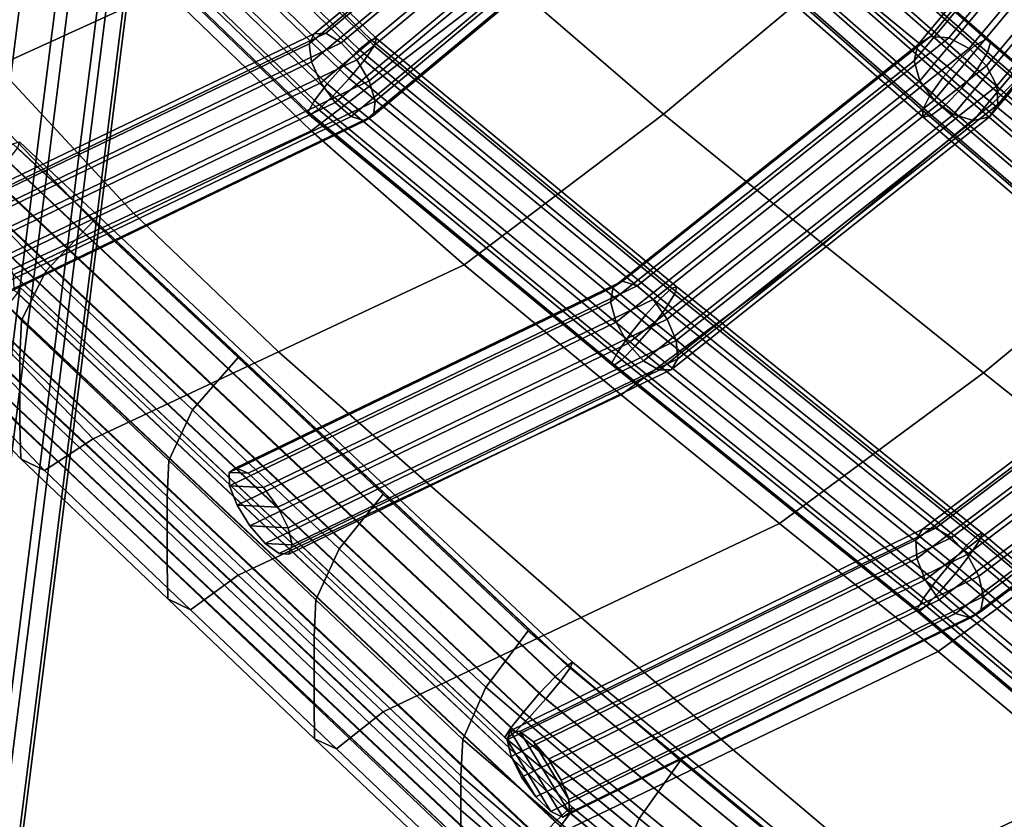
# Model space of a CAD drawing. Units: inches. Extents: x -17.3 to 20.6, y -21.5 to 21.9.
# Drawn here: x -12.4 to -10, y -7.3 to -5.3 of the extents above; entities that cross this region are included whole.
import ezdxf

# ---------------------------------------------------------------- set-up
doc = ezdxf.new("R2010")
doc.units = ezdxf.units.IN
doc.header["$MEASUREMENT"] = 0
doc.layers.add('Knoll Studio Chair Cushion', color=2, linetype='Continuous')
doc.layers.add('Knoll Studio Chair Frame', color=2, linetype='Continuous')

msp = doc.modelspace()

# ---------------------------------------------------------------- linework, layer by layer
at = {"layer": 'Knoll Studio Chair Cushion'}
for points in [[(-11.241, -5.2382, 15.319), (-11.6045, -4.8935, 15.4193), (-12.0775, -5.2611, 15.6069), (-11.7206, -5.6056, 15.5408)], [(-10.4488, -5.2202, 14.8989), (-10.8275, -4.8903, 15.0353), (-11.241, -5.2382, 15.319), (-10.8619, -5.5655, 15.2218)], [(-12.0775, -5.2611, 15.6069), (-12.4136, -4.8979, 15.6746), (-12.7991, -5.0737, 15.7843), (-12.4871, -5.4484, 15.712)], [(-9.7462, -5.2288, 14.3041), (-10.1249, -4.905, 14.4789), (-10.4488, -5.2202, 14.8989), (-10.0605, -5.539, 14.7669)], [(-10.0605, -5.539, 14.7669), (-10.4488, -5.2202, 14.8989), (-10.8619, -5.5655, 15.2218), (-10.473, -5.8819, 15.1273)], [(-9.3647, -5.5496, 14.1386), (-9.7462, -5.2288, 14.3041), (-10.0605, -5.539, 14.7669), (-9.67, -5.8551, 14.6418)], [(-10.8619, -5.5655, 15.2218), (-11.241, -5.2382, 15.319), (-11.7206, -5.6056, 15.5408), (-11.3478, -5.9326, 15.4768)], [(-12.0775, -5.2611, 15.6069), (-12.4871, -5.4484, 15.712), (-12.154, -5.8064, 15.6437), (-11.7206, -5.6056, 15.5408)], [(-12.4871, -5.4484, 15.712), (-12.8968, -5.6357, 15.8171), (-12.5873, -6.0071, 15.7466), (-12.154, -5.8064, 15.6437)], [(-12.5873, -5.4768, 14.7163), (-12.252, -5.8255, 14.655), (-12.3676, -5.9476, 14.6758), (-12.7073, -5.5932, 14.7358)], [(-9.67, -5.8551, 14.6418), (-10.0605, -5.539, 14.7669), (-10.473, -5.8819, 15.1273), (-10.082, -6.1956, 15.0374)], [(-10.473, -5.8819, 15.1273), (-10.8619, -5.5655, 15.2218), (-11.3478, -5.9326, 15.4768), (-10.965, -6.2487, 15.4141)], [(-12.7073, -5.5932, 14.7358), (-12.3676, -5.9476, 14.6758), (-12.4267, -6.0678, 14.7913), (-12.7678, -5.7108, 14.8526)], [(-11.7206, -5.6056, 15.5408), (-12.154, -5.8064, 15.6437), (-11.7999, -6.1442, 15.5811), (-11.3478, -5.9326, 15.4768)], [(-12.7678, -5.7108, 14.8526), (-12.4267, -6.0678, 14.7913), (-12.4307, -6.1556, 14.9504), (-12.7714, -5.7982, 15.0118)], [(-12.7714, -5.7982, 15.0118), (-12.4307, -6.1556, 14.9504), (-12.4307, -6.239, 15.1123), (-12.7714, -5.8816, 15.1737)], [(-12.154, -5.8064, 15.6437), (-12.5873, -6.0071, 15.7466), (-12.252, -6.3558, 15.6854), (-11.7999, -6.1442, 15.5811)], [(-12.252, -5.8255, 14.655), (-11.8985, -6.1582, 14.6002), (-12.0099, -6.2858, 14.6221), (-12.3676, -5.9476, 14.6758)], [(-9.2787, -6.1698, 14.523), (-9.67, -5.8551, 14.6418), (-10.082, -6.1956, 15.0374), (-9.6901, -6.508, 14.9511)], [(-12.7714, -5.8816, 15.1737), (-12.4307, -6.239, 15.1123), (-12.4307, -6.3223, 15.2742), (-12.7714, -5.9649, 15.3356)], [(-10.082, -6.1956, 15.0374), (-10.473, -5.8819, 15.1273), (-10.965, -6.2487, 15.4141), (-10.5796, -6.5621, 15.3541)], [(-12.3676, -5.9476, 14.6758), (-12.0099, -6.2858, 14.6221), (-12.0677, -6.4085, 14.7365), (-12.4267, -6.0678, 14.7913)], [(-11.3478, -5.9326, 15.4768), (-11.7999, -6.1442, 15.5811), (-11.4318, -6.4686, 15.5223), (-10.965, -6.2487, 15.4141)], [(-12.7714, -5.9649, 15.3356), (-12.4307, -6.3223, 15.2742), (-12.4284, -6.405, 15.4363), (-12.7687, -6.0474, 15.4977)], [(-12.709, -6.0776, 15.6589), (-12.3709, -6.4332, 15.5985), (-12.252, -6.3558, 15.6854), (-12.5873, -6.0071, 15.7466)], [(-12.7687, -6.0474, 15.4977), (-12.4284, -6.405, 15.4363), (-12.3709, -6.4332, 15.5985), (-12.709, -6.0776, 15.6589)], [(-12.4267, -6.0678, 14.7913), (-12.0677, -6.4085, 14.7365), (-12.072, -6.4967, 14.8953), (-12.4307, -6.1556, 14.9504)], [(-12.4307, -6.1556, 14.9504), (-12.072, -6.4967, 14.8953), (-12.072, -6.5801, 15.0573), (-12.4307, -6.239, 15.1123)], [(-12.252, -6.3558, 15.6854), (-11.8985, -6.6886, 15.6305), (-11.4318, -6.4686, 15.5223), (-11.7999, -6.1442, 15.5811)], [(-11.8985, -6.1582, 14.6002), (-11.545, -6.491, 14.5453), (-11.6524, -6.6237, 14.5683), (-12.0099, -6.2858, 14.6221)], [(-9.6901, -6.508, 14.9511), (-10.082, -6.1956, 15.0374), (-10.5796, -6.5621, 15.3541), (-10.193, -6.8742, 15.2952)], [(-12.4307, -6.239, 15.1123), (-12.072, -6.5801, 15.0573), (-12.072, -6.6635, 15.2192), (-12.4307, -6.3223, 15.2742)], [(-10.965, -6.2487, 15.4141), (-11.4318, -6.4686, 15.5223), (-11.0623, -6.7917, 15.4648), (-10.5796, -6.5621, 15.3541)], [(-12.0099, -6.2858, 14.6221), (-11.6524, -6.6237, 14.5683), (-11.709, -6.7487, 14.6816), (-12.0677, -6.4085, 14.7365)], [(-12.4307, -6.3223, 15.2742), (-12.072, -6.6635, 15.2192), (-12.0701, -6.7463, 15.3813), (-12.4284, -6.405, 15.4363)], [(-12.3709, -6.4332, 15.5985), (-12.0148, -6.7726, 15.5445), (-11.8985, -6.6886, 15.6305), (-12.252, -6.3558, 15.6854)], [(-12.4284, -6.405, 15.4363), (-12.0701, -6.7463, 15.3813), (-12.0148, -6.7726, 15.5445), (-12.3709, -6.4332, 15.5985)], [(-12.0677, -6.4085, 14.7365), (-11.709, -6.7487, 14.6816), (-11.7137, -6.8373, 14.8402), (-12.072, -6.4967, 14.8953)], [(-11.4318, -6.4686, 15.5223), (-11.8985, -6.6886, 15.6305), (-11.545, -7.0213, 15.5756), (-11.0623, -6.7917, 15.4648)], [(-12.072, -6.4967, 14.8953), (-11.7137, -6.8373, 14.8402), (-11.7137, -6.9207, 15.0022), (-12.072, -6.5801, 15.0573)], [(-11.545, -6.491, 14.5453), (-11.1915, -6.8238, 14.4904), (-11.2953, -6.9612, 14.5145), (-11.6524, -6.6237, 14.5683)], [(-9.3031, -6.8275, 14.8797), (-9.6901, -6.508, 14.9511), (-10.193, -6.8742, 15.2952), (-9.8106, -7.1934, 15.2485)], [(-10.193, -6.8742, 15.2952), (-10.5796, -6.5621, 15.3541), (-11.0623, -6.7917, 15.4648), (-10.6922, -7.1141, 15.408)], [(-12.072, -6.5801, 15.0573), (-11.7137, -6.9207, 15.0022), (-11.7137, -7.0041, 15.1643), (-12.072, -6.6635, 15.2192)], [(-11.6524, -6.6237, 14.5683), (-11.2953, -6.9612, 14.5145), (-11.3508, -7.0883, 14.6268), (-11.709, -6.7487, 14.6816)], [(-12.072, -6.6635, 15.2192), (-11.7137, -7.0041, 15.1643), (-11.7122, -7.087, 15.3264), (-12.0701, -6.7463, 15.3813)], [(-12.0148, -6.7726, 15.5445), (-11.6588, -7.1115, 15.4905), (-11.545, -7.0213, 15.5756), (-11.8985, -6.6886, 15.6305)], [(-12.0701, -6.7463, 15.3813), (-11.7122, -7.087, 15.3264), (-11.6588, -7.1115, 15.4905), (-12.0148, -6.7726, 15.5445)], [(-11.709, -6.7487, 14.6816), (-11.3508, -7.0883, 14.6268), (-11.3557, -7.1773, 14.7852), (-11.7137, -6.8373, 14.8402)], [(-10.6922, -7.1141, 15.408), (-11.0623, -6.7917, 15.4648), (-11.545, -7.0213, 15.5756), (-11.1915, -7.3541, 15.5207)], [(-11.7137, -6.8373, 14.8402), (-11.3557, -7.1773, 14.7852), (-11.3557, -7.2607, 14.9472), (-11.7137, -6.9207, 15.0022)], [(-11.1915, -6.8238, 14.4904), (-10.8207, -7.1396, 14.4569), (-10.9213, -7.2812, 14.4819), (-11.2953, -6.9612, 14.5145)], [(-9.8106, -7.1934, 15.2485), (-10.193, -6.8742, 15.2952), (-10.6922, -7.1141, 15.408), (-10.3156, -7.4317, 15.3679)], [(-11.7137, -6.9207, 15.0022), (-11.3557, -7.2607, 14.9472), (-11.3557, -7.3441, 15.1093), (-11.7137, -7.0041, 15.1643)], [(-11.2953, -6.9612, 14.5145), (-10.9213, -7.2812, 14.4819), (-10.9758, -7.4103, 14.5933), (-11.3508, -7.0883, 14.6268)], [(-11.7137, -7.0041, 15.1643), (-11.3557, -7.3441, 15.1093), (-11.3546, -7.4271, 15.2714), (-11.7122, -7.087, 15.3264)], [(-11.6588, -7.1115, 15.4905), (-11.303, -7.45, 15.4364), (-11.1915, -7.3541, 15.5207), (-11.545, -7.0213, 15.5756)], [(-11.7122, -7.087, 15.3264), (-11.3546, -7.4271, 15.2714), (-11.303, -7.45, 15.4364), (-11.6588, -7.1115, 15.4905)], [(-11.3508, -7.0883, 14.6268), (-10.9758, -7.4103, 14.5933), (-10.9809, -7.4995, 14.7516), (-11.3557, -7.1773, 14.7852)], [(-10.3156, -7.4317, 15.3679), (-10.6922, -7.1141, 15.408), (-11.1915, -7.3541, 15.5207), (-10.8207, -7.6699, 15.4872)], [(-10.8207, -7.1396, 14.4569), (-10.4442, -7.4498, 14.4304), (-10.542, -7.5951, 14.4562), (-10.9213, -7.2812, 14.4819)], [(-11.3557, -7.1773, 14.7852), (-10.9809, -7.4995, 14.7516), (-10.9809, -7.5829, 14.9136), (-11.3557, -7.2607, 14.9472)], [(-9.4295, -7.5148, 15.2055), (-9.8106, -7.1934, 15.2485), (-10.3156, -7.4317, 15.3679), (-9.9368, -7.7475, 15.3331)], [(-11.3557, -7.2607, 14.9472), (-10.9809, -7.5829, 14.9136), (-10.9809, -7.6664, 15.0757), (-11.3557, -7.3441, 15.1093)], [(-10.9213, -7.2812, 14.4819), (-10.542, -7.5951, 14.4562), (-10.5956, -7.7258, 14.5668), (-10.9758, -7.4103, 14.5933)]]:
    msp.add_3dface(points, dxfattribs=at)
at = {"layer": 'Knoll Studio Chair Frame'}
for points in [[(-10.6565, 10.703, 0.375), (-10.6198, 10.7067, 0.2612), (-13.2978, -10.6, 0.2612), (-13.3323, -10.5861, 0.375)], [(-10.6373, 10.6879, 0.4927), (-10.6565, 10.703, 0.375), (-13.3323, -10.5861, 0.375), (-13.3099, -10.5754, 0.4927)], [(-10.6198, 10.7067, 0.2612), (-10.5356, 10.6981, 0.1775), (-13.2143, -10.6139, 0.1775), (-13.2978, -10.6, 0.2612)], [(-10.5666, 10.6649, 0.5875), (-10.6373, 10.6879, 0.4927), (-13.3099, -10.5754, 0.4927), (-13.2357, -10.5703, 0.5875)], [(-10.5356, 10.6981, 0.1775), (-10.4232, 10.6794, 0.143), (-13.1009, -10.6247, 0.143), (-13.2143, -10.6139, 0.1775)], [(-10.4232, 10.6794, 0.143), (-10.3084, 10.6546, 0.1657), (-12.9836, -10.6297, 0.1657), (-13.1009, -10.6247, 0.143)], [(-10.5666, 10.6649, 0.5875), (-13.2357, -10.5703, 0.5875), (-13.1267, -10.5721, 0.6376), (-10.4606, 10.6392, 0.6376)], [(-10.3084, 10.6546, 0.1657), (-10.2174, 10.6295, 0.2403), (-12.8893, -10.628, 0.2403), (-12.9836, -10.6297, 0.1657)], [(-10.4606, 10.6392, 0.6376), (-13.1267, -10.5721, 0.6376), (-13.0079, -10.5802, 0.6315), (-10.3436, 10.6168, 0.6315)], [(-10.3436, 10.6168, 0.6315), (-13.0079, -10.5802, 0.6315), (-12.9065, -10.5929, 0.5706), (-10.2424, 10.6027, 0.5706)], [(-12.8893, -10.628, 0.2403), (-10.2174, 10.6295, 0.2403), (-10.1712, 10.6099, 0.3497), (-12.8395, -10.6199, 0.3497)], [(-12.8395, -10.6199, 0.3497), (-10.1712, 10.6099, 0.3497), (-10.1802, 10.6003, 0.4689), (-12.8457, -10.6072, 0.4689)], [(-10.2424, 10.6027, 0.5706), (-12.9065, -10.5929, 0.5706), (-12.8457, -10.6072, 0.4689), (-10.1802, 10.6003, 0.4689)], [(-10.3721, -2.4899, 12.6635), (-10.2585, -2.4546, 12.6485), (-8.2186, -9.7523, 7.1691), (-8.3304, -9.7938, 7.1789)], [(-10.2585, -2.4546, 12.6485), (-10.1428, -2.4531, 12.6795), (-8.1041, -9.7469, 7.2033), (-8.2186, -9.7523, 7.1691)], [(-10.1428, -2.4531, 12.6795), (-10.0516, -2.4857, 12.7495), (-8.013, -9.779, 7.2738), (-8.1041, -9.7469, 7.2033)], [(-10.4576, -2.5509, 12.7213), (-10.3721, -2.4899, 12.6635), (-8.3304, -9.7938, 7.1789), (-8.4137, -9.8621, 7.2306)], [(-8.013, -9.779, 7.2738), (-10.0516, -2.4857, 12.7495), (-10.0058, -2.545, 12.8425), (-7.9663, -9.8411, 7.3644)], [(-10.4955, -2.6237, 12.8085), (-10.4576, -2.5509, 12.7213), (-8.4137, -9.8621, 7.2306), (-8.4497, -9.9413, 7.3123)], [(-10.477, -2.6914, 12.9051), (-10.4955, -2.6237, 12.8085), (-8.4497, -9.9413, 7.3123), (-8.4299, -10.0135, 7.4052)], [(-7.9746, -9.9191, 7.4543), (-10.0157, -2.6174, 12.9371), (-10.0793, -2.6862, 13.0118), (-8.0361, -9.9951, 7.523)], [(-10.1819, -2.7358, 13.0493), (-8.1366, -10.0516, 7.5546), (-8.0361, -9.9951, 7.523), (-10.0793, -2.6862, 13.0118)], [(-10.4064, -2.7388, 12.989), (-10.477, -2.6914, 12.9051), (-8.4299, -10.0135, 7.4052), (-8.3589, -10.062, 7.4881)], [(-10.4064, -2.7388, 12.989), (-8.3589, -10.062, 7.4881), (-8.2531, -10.0758, 7.5421), (-10.2999, -2.7548, 13.0411)], [(-10.2999, -2.7548, 13.0411), (-8.2531, -10.0758, 7.5421), (-8.1366, -10.0516, 7.5546), (-10.1819, -2.7358, 13.0493)], [(-11.6034, -5.4078, 14.996), (-11.6422, -5.4465, 14.9718), (-12.3269, -4.7856, 15.0986), (-12.2842, -4.7507, 15.122)], [(-11.5742, -5.3842, 15.0426), (-11.6034, -5.4078, 14.996), (-12.2842, -4.7507, 15.122), (-12.2521, -4.7299, 15.1681)], [(-11.5675, -5.3991, 15.1576), (-12.2452, -4.745, 15.2831), (-12.272, -4.7774, 15.3257), (-11.5915, -5.4342, 15.1997)], [(-11.5612, -5.3811, 15.1009), (-11.5742, -5.3842, 15.0426), (-12.2521, -4.7299, 15.1681), (-12.2381, -4.7278, 15.2262)], [(-11.5612, -5.3811, 15.1009), (-12.2381, -4.7278, 15.2262), (-12.2452, -4.745, 15.2831), (-11.5675, -5.3991, 15.1576)], [(-10.9621, -4.7446, 14.3964), (-10.9776, -4.7719, 14.3458), (-11.7257, -5.3942, 14.7902), (-11.713, -5.3691, 14.8425)], [(-11.713, -5.3691, 14.8425), (-11.6847, -5.3679, 14.8951), (-10.9275, -4.7382, 14.4453), (-10.9621, -4.7446, 14.3964)], [(-11.6847, -5.3679, 14.8951), (-11.6473, -5.391, 14.9359), (-10.8816, -4.7542, 14.4811), (-10.9275, -4.7382, 14.4453)], [(-10.8321, -4.7575, 14.678), (-10.8024, -4.7434, 14.728), (-10.0755, -5.3822, 14.5075), (-10.1035, -5.3978, 14.4569)], [(-10.0755, -5.3822, 14.5075), (-10.8024, -4.7434, 14.728), (-10.7902, -4.7505, 14.7862), (-10.0642, -5.3885, 14.5659)], [(-10.0642, -5.3885, 14.5659), (-10.7902, -4.7505, 14.7862), (-10.7982, -4.7772, 14.8391), (-10.0722, -5.4152, 14.6188)], [(-10.9776, -4.7719, 14.3458), (-10.9704, -4.814, 14.3049), (-11.72, -5.4374, 14.7501), (-11.7257, -5.3942, 14.7902)], [(-11.6473, -5.391, 14.9359), (-11.6094, -5.433, 14.9557), (-10.8351, -4.789, 14.4957), (-10.8816, -4.7542, 14.4811)], [(-10.8725, -4.7896, 14.6476), (-10.8321, -4.7575, 14.678), (-10.1035, -5.3978, 14.4569), (-10.1418, -5.4317, 14.4259)], [(-9.7385, -4.794, 13.3847), (-10.2422, -5.3965, 14.1516), (-10.2115, -5.3763, 14.1993), (-9.7035, -4.7687, 13.4259)], [(-9.7035, -4.7687, 13.4259), (-10.2115, -5.3763, 14.1993), (-10.1664, -5.3793, 14.2395), (-9.6535, -4.7658, 13.4585)], [(-9.6535, -4.7658, 13.4585), (-10.1664, -5.3793, 14.2395), (-10.1172, -5.4049, 14.263), (-9.5998, -4.7859, 13.4753)], [(-11.6422, -5.4465, 14.9718), (-11.6816, -5.4914, 14.9755), (-12.3706, -4.8265, 15.1031), (-12.3269, -4.7856, 15.0986)], [(-11.5915, -5.4342, 15.1997), (-12.272, -4.7774, 15.3257), (-12.3122, -4.8178, 15.3442), (-11.6278, -5.4784, 15.2175)], [(-10.8351, -4.789, 14.4957), (-11.6094, -5.433, 14.9557), (-11.5797, -5.4843, 14.9498), (-10.7986, -4.8345, 14.4857)], [(-10.9142, -4.8324, 14.6437), (-10.8725, -4.7896, 14.6476), (-10.1418, -5.4317, 14.4259), (-10.1816, -5.4762, 14.4214)], [(-10.0722, -5.4152, 14.6188), (-10.7982, -4.7772, 14.8391), (-10.8246, -4.8174, 14.8747), (-10.0977, -5.4563, 14.6541)], [(-9.7503, -4.8359, 13.3446), (-10.2514, -5.4353, 14.1075), (-10.2422, -5.3965, 14.1516), (-9.7385, -4.794, 13.3847)], [(-10.0751, -5.4471, 14.2646), (-9.5547, -4.8246, 13.4723), (-9.5998, -4.7859, 13.4753), (-10.1172, -5.4049, 14.263)], [(-11.6278, -5.4784, 15.2175), (-12.3122, -4.8178, 15.3442), (-12.3567, -4.8568, 15.3345), (-11.6681, -5.5214, 15.207)], [(-10.9704, -4.814, 14.3049), (-10.9422, -4.8611, 14.2832), (-11.6971, -5.489, 14.7316), (-11.72, -5.4374, 14.7501)], [(-10.8634, -4.8619, 14.8848), (-10.1348, -5.5022, 14.6637), (-10.0977, -5.4563, 14.6541), (-10.8246, -4.8174, 14.8747)], [(-11.6816, -5.4914, 14.9755), (-11.7127, -5.5322, 15.0064), (-12.4051, -4.864, 15.1346), (-12.3706, -4.8265, 15.1031)], [(-10.7986, -4.8345, 14.4857), (-11.5797, -5.4843, 14.9498), (-11.565, -5.5331, 14.9196), (-10.7804, -4.8805, 14.4535)], [(-10.9478, -4.876, 14.6672), (-10.9142, -4.8324, 14.6437), (-10.1816, -5.4762, 14.4214), (-10.2138, -5.521, 14.4445)], [(-9.7363, -4.8849, 13.3146), (-10.237, -5.4839, 14.077), (-10.2514, -5.4353, 14.1075), (-9.7503, -4.8359, 13.3446)], [(-10.0499, -5.4964, 14.2438), (-9.5287, -4.8729, 13.4502), (-9.5547, -4.8246, 13.4723), (-10.0751, -5.4471, 14.2646)], [(-11.7127, -5.5322, 15.0064), (-11.7283, -5.5596, 15.0573), (-12.4225, -4.8895, 15.1858), (-12.4051, -4.864, 15.1346)], [(-12.3952, -4.8855, 15.2987), (-11.7031, -5.5535, 15.1705), (-11.6681, -5.5214, 15.207), (-12.3567, -4.8568, 15.3345)], [(-10.9422, -4.8611, 14.2832), (-10.8994, -4.9025, 14.2856), (-11.6623, -5.537, 14.7387), (-11.6971, -5.489, 14.7316)], [(-10.9057, -4.9004, 14.8672), (-10.175, -5.5426, 14.6454), (-10.1348, -5.5022, 14.6637), (-10.8634, -4.8619, 14.8848)], [(-11.7283, -5.5596, 15.0573), (-11.7248, -5.5673, 15.1165), (-12.419, -4.8973, 15.245), (-12.4225, -4.8895, 15.1858)], [(-12.419, -4.8973, 15.245), (-11.7248, -5.5673, 15.1165), (-11.7031, -5.5535, 15.1705), (-12.3952, -4.8855, 15.2987)], [(-10.7804, -4.8805, 14.4535), (-11.565, -5.5331, 14.9196), (-11.5686, -5.5683, 14.8721), (-10.7846, -4.9162, 14.4064)], [(-10.9655, -4.9104, 14.7128), (-10.9478, -4.876, 14.6672), (-10.2138, -5.521, 14.4445), (-10.2311, -5.5558, 14.49)], [(-9.7363, -4.8849, 13.3146), (-9.6996, -4.9297, 13.3017), (-10.2023, -5.531, 14.0671), (-10.237, -5.4839, 14.077)], [(-9.5275, -4.9197, 13.4141), (-9.5287, -4.8729, 13.4502), (-10.0499, -5.4964, 14.2438), (-10.0472, -5.5414, 14.2054)], [(-11.6623, -5.537, 14.7387), (-10.8994, -4.9025, 14.2856), (-10.8519, -4.9287, 14.3115), (-11.6236, -5.5705, 14.7699)], [(-10.7846, -4.9162, 14.4064), (-11.5686, -5.5683, 14.8721), (-11.5898, -5.5818, 14.8181), (-10.8105, -4.9336, 14.3551)], [(-10.9633, -4.9278, 14.77), (-10.9655, -4.9104, 14.7128), (-10.2311, -5.5558, 14.49), (-10.2294, -5.5728, 14.5473)], [(-10.9418, -4.9242, 14.8257), (-10.2092, -5.568, 14.6034), (-10.175, -5.5426, 14.6454), (-10.9057, -4.9004, 14.8672)], [(-10.8105, -4.9336, 14.3551), (-11.5898, -5.5818, 14.8181), (-11.6236, -5.5705, 14.7699), (-10.8519, -4.9287, 14.3115)], [(-10.9633, -4.9278, 14.77), (-10.2294, -5.5728, 14.5473), (-10.2092, -5.568, 14.6034), (-10.9418, -4.9242, 14.8257)], [(-9.6996, -4.9297, 13.3017), (-9.6488, -4.96, 13.3088), (-10.1553, -5.5659, 14.0801), (-10.2023, -5.531, 14.0671)], [(-9.5516, -4.9543, 13.3722), (-9.5275, -4.9197, 13.4141), (-10.0472, -5.5414, 14.2054), (-10.0678, -5.5718, 14.1581)], [(-9.6488, -4.96, 13.3088), (-9.5953, -4.9689, 13.3342), (-10.1068, -5.5806, 14.1129), (-10.1553, -5.5659, 14.0801)], [(-9.5953, -4.9689, 13.3342), (-9.5516, -4.9543, 13.3722), (-10.0678, -5.5718, 14.1581), (-10.1068, -5.5806, 14.1129)], [(-11.7257, -5.3942, 14.7902), (-12.6009, -5.8145, 15.2414), (-12.5928, -5.7917, 15.2962), (-11.713, -5.3691, 14.8425)], [(-12.5686, -5.7925, 15.3509), (-11.6847, -5.3679, 14.8951), (-11.713, -5.3691, 14.8425), (-12.5928, -5.7917, 15.2962)], [(-11.6473, -5.391, 14.9359), (-11.6847, -5.3679, 14.8951), (-12.5686, -5.7925, 15.3509), (-12.5338, -5.8168, 15.393)], [(-11.72, -5.4374, 14.7501), (-12.591, -5.8558, 15.1993), (-12.6009, -5.8145, 15.2414), (-11.7257, -5.3942, 14.7902)], [(-11.6094, -5.433, 14.9557), (-11.6473, -5.391, 14.9359), (-12.5338, -5.8168, 15.393), (-12.4964, -5.859, 15.413)], [(-10.8414, -5.9893, 14.9226), (-10.8691, -6.0142, 14.8757), (-11.6034, -5.4078, 14.996), (-11.5742, -5.3842, 15.0426)], [(-10.8292, -5.9856, 14.981), (-10.8414, -5.9893, 14.9226), (-11.5742, -5.3842, 15.0426), (-11.5612, -5.3811, 15.1009)], [(-10.8292, -5.9856, 14.981), (-11.5612, -5.3811, 15.1009), (-11.5675, -5.3991, 15.1576), (-10.8351, -6.0038, 15.0377)], [(-10.2422, -5.3965, 14.1516), (-10.2514, -5.4353, 14.1075), (-10.9908, -6.0226, 14.6485), (-10.985, -5.9865, 14.6952)], [(-10.2115, -5.3763, 14.1993), (-10.2422, -5.3965, 14.1516), (-10.985, -5.9865, 14.6952), (-10.9619, -5.9722, 14.7482)], [(-10.1664, -5.3793, 14.2395), (-10.2115, -5.3763, 14.1993), (-10.9619, -5.9722, 14.7482), (-10.9265, -5.983, 14.7956)], [(-10.1172, -5.4049, 14.263), (-10.1664, -5.3793, 14.2395), (-10.9265, -5.983, 14.7956), (-10.8871, -6.0164, 14.8263)], [(-10.1418, -5.4317, 14.4259), (-10.1035, -5.3978, 14.4569), (-9.3616, -6.0327, 14.2569), (-9.3991, -6.0673, 14.2257)], [(-9.3616, -6.0327, 14.2569), (-10.1035, -5.3978, 14.4569), (-10.0755, -5.3822, 14.5075), (-9.3349, -6.016, 14.3078)], [(-9.3349, -6.016, 14.3078), (-10.0755, -5.3822, 14.5075), (-10.0642, -5.3885, 14.5659), (-9.3252, -6.021, 14.3666)], [(-9.3252, -6.021, 14.3666), (-10.0642, -5.3885, 14.5659), (-10.0722, -5.4152, 14.6188), (-9.3346, -6.0465, 14.42)], [(-10.8691, -6.0142, 14.8757), (-10.9059, -6.0545, 14.8512), (-11.6422, -5.4465, 14.9718), (-11.6034, -5.4078, 14.996)], [(-10.8351, -6.0038, 15.0377), (-11.5675, -5.3991, 15.1576), (-11.5915, -5.4342, 15.1997), (-10.858, -6.0399, 15.0795)], [(-10.1172, -5.4049, 14.263), (-10.8871, -6.0164, 14.8263), (-10.8527, -6.0646, 14.8335), (-10.0751, -5.4471, 14.2646)], [(-9.3346, -6.0465, 14.42), (-10.0722, -5.4152, 14.6188), (-10.0977, -5.4563, 14.6541), (-9.3611, -6.0867, 14.4555)], [(-11.6971, -5.489, 14.7316), (-12.5653, -5.906, 15.1793), (-12.591, -5.8558, 15.1993), (-11.72, -5.4374, 14.7501)], [(-11.5797, -5.4843, 14.9498), (-11.6094, -5.433, 14.9557), (-12.4964, -5.859, 15.413), (-12.4649, -5.9094, 15.4062)], [(-10.9059, -6.0545, 14.8512), (-10.9434, -6.101, 14.8546), (-11.6816, -5.4914, 14.9755), (-11.6422, -5.4465, 14.9718)], [(-10.858, -6.0399, 15.0795), (-11.5915, -5.4342, 15.1997), (-11.6278, -5.4784, 15.2175), (-10.8925, -6.0856, 15.0971)], [(-10.2514, -5.4353, 14.1075), (-10.237, -5.4839, 14.077), (-10.9777, -6.0722, 14.619), (-10.9908, -6.0226, 14.6485)], [(-10.1816, -5.4762, 14.4214), (-10.1418, -5.4317, 14.4259), (-9.3991, -6.0673, 14.2257), (-9.4389, -6.1117, 14.2212)], [(-10.0751, -5.4471, 14.2646), (-10.8527, -6.0646, 14.8335), (-10.8311, -6.1168, 14.8153), (-10.0499, -5.4964, 14.2438)], [(-10.1348, -5.5022, 14.6637), (-9.3985, -6.1323, 14.4652), (-9.3611, -6.0867, 14.4555), (-10.0977, -5.4563, 14.6541)], [(-11.6623, -5.537, 14.7387), (-12.5299, -5.9537, 15.1861), (-12.5653, -5.906, 15.1793), (-11.6971, -5.489, 14.7316)], [(-11.565, -5.5331, 14.9196), (-11.5797, -5.4843, 14.9498), (-12.4649, -5.9094, 15.4062), (-12.4466, -5.9566, 15.3742)], [(-10.9434, -6.101, 14.8546), (-10.9729, -6.1431, 14.8852), (-11.7127, -5.5322, 15.0064), (-11.6816, -5.4914, 14.9755)], [(-10.8925, -6.0856, 15.0971), (-11.6278, -5.4784, 15.2175), (-11.6681, -5.5214, 15.207), (-10.9307, -6.1303, 15.0862)], [(-10.237, -5.4839, 14.077), (-10.2023, -5.531, 14.0671), (-10.9489, -6.1239, 14.6133), (-10.9777, -6.0722, 14.619)], [(-10.2138, -5.521, 14.4445), (-10.1816, -5.4762, 14.4214), (-9.4389, -6.1117, 14.2212), (-9.4718, -6.156, 14.2445)], [(-10.0499, -5.4964, 14.2438), (-10.8311, -6.1168, 14.8153), (-10.8273, -6.1609, 14.7761), (-10.0472, -5.5414, 14.2054)], [(-10.175, -5.5426, 14.6454), (-9.4383, -6.173, 14.4468), (-9.3985, -6.1323, 14.4652), (-10.1348, -5.5022, 14.6637)], [(-11.6236, -5.5705, 14.7699), (-12.4927, -5.988, 15.2181), (-12.5299, -5.9537, 15.1861), (-11.6623, -5.537, 14.7387)], [(-11.5686, -5.5683, 14.8721), (-11.565, -5.5331, 14.9196), (-12.4466, -5.9566, 15.3742), (-12.4457, -5.9896, 15.3243)], [(-10.9729, -6.1431, 14.8852), (-10.9877, -6.1711, 14.936), (-11.7283, -5.5596, 15.0573), (-11.7127, -5.5322, 15.0064)], [(-11.7031, -5.5535, 15.1705), (-10.9639, -6.1639, 15.0495), (-10.9307, -6.1303, 15.0862), (-11.6681, -5.5214, 15.207)], [(-10.9489, -6.1239, 14.6133), (-10.2023, -5.531, 14.0671), (-10.1553, -5.5659, 14.0801), (-10.9108, -6.166, 14.6328)], [(-10.0472, -5.5414, 14.2054), (-10.8273, -6.1609, 14.7761), (-10.8422, -6.1869, 14.7247), (-10.0678, -5.5718, 14.1581)], [(-10.2311, -5.5558, 14.49), (-10.2138, -5.521, 14.4445), (-9.4718, -6.156, 14.2445), (-9.4903, -6.1898, 14.2903)], [(-10.2092, -5.568, 14.6034), (-9.4714, -6.1994, 14.4045), (-9.4383, -6.173, 14.4468), (-10.175, -5.5426, 14.6454)], [(-10.9877, -6.1711, 14.936), (-10.9845, -6.1786, 14.9953), (-11.7248, -5.5673, 15.1165), (-11.7283, -5.5596, 15.0573)], [(-11.7248, -5.5673, 15.1165), (-10.9845, -6.1786, 14.9953), (-10.9639, -6.1639, 15.0495), (-11.7031, -5.5535, 15.1705)], [(-10.1068, -5.5806, 14.1129), (-10.8724, -6.1887, 14.673), (-10.9108, -6.166, 14.6328), (-10.1553, -5.5659, 14.0801)], [(-10.2294, -5.5728, 14.5473), (-10.2311, -5.5558, 14.49), (-9.4903, -6.1898, 14.2903), (-9.4901, -6.2055, 14.348)], [(-11.5898, -5.5818, 14.8181), (-12.4623, -6.0009, 15.268), (-12.4927, -5.988, 15.2181), (-11.6236, -5.5705, 14.7699)], [(-11.5898, -5.5818, 14.8181), (-11.5686, -5.5683, 14.8721), (-12.4457, -5.9896, 15.3243), (-12.4623, -6.0009, 15.268)], [(-10.0678, -5.5718, 14.1581), (-10.8422, -6.1869, 14.7247), (-10.8724, -6.1887, 14.673), (-10.1068, -5.5806, 14.1129)], [(-10.2092, -5.568, 14.6034), (-10.2294, -5.5728, 14.5473), (-9.4901, -6.2055, 14.348), (-9.4714, -6.1994, 14.4045)], [(-11.0972, -6.9083, 14.8507), (-11.1263, -6.9357, 14.8062), (-12.4808, -5.6607, 15.0164), (-12.4475, -5.6372, 15.0603)], [(-12.4314, -5.6322, 15.1177), (-11.0839, -6.9005, 14.9086), (-11.0972, -6.9083, 14.8507), (-12.4475, -5.6372, 15.0603)], [(-12.4361, -5.6469, 15.1755), (-11.0896, -6.9143, 14.9665), (-11.0839, -6.9005, 14.9086), (-12.4314, -5.6322, 15.1177)], [(-11.1263, -6.9357, 14.8062), (-11.1647, -6.9766, 14.7852), (-12.5236, -5.6974, 14.9961), (-12.4808, -5.6607, 15.0164)], [(-12.4605, -5.678, 15.2205), (-11.1129, -6.9465, 15.0113), (-11.0896, -6.9143, 14.9665), (-12.4361, -5.6469, 15.1755)], [(-12.4992, -5.7182, 15.2422), (-11.1485, -6.9896, 15.0326), (-11.1129, -6.9465, 15.0113), (-12.4605, -5.678, 15.2205)], [(-11.1647, -6.9766, 14.7852), (-11.2035, -7.0216, 14.7925), (-12.5662, -5.7389, 15.0041), (-12.5236, -5.6974, 14.9961)], [(-12.5431, -5.7585, 15.2359), (-11.1883, -7.0338, 15.0256), (-11.1485, -6.9896, 15.0326), (-12.4992, -5.7182, 15.2422)], [(-11.2035, -7.0216, 14.7925), (-11.2338, -7.0604, 14.8266), (-12.5987, -5.7756, 15.0384), (-12.5662, -5.7389, 15.0041)], [(-12.5823, -5.7895, 15.2028), (-11.223, -7.069, 14.9918), (-11.1883, -7.0338, 15.0256), (-12.5431, -5.7585, 15.2359)], [(-11.2338, -7.0604, 14.8266), (-11.2488, -7.084, 14.8795), (-12.6137, -5.7992, 15.0913), (-12.5987, -5.7756, 15.0384)], [(-11.2488, -7.084, 14.8795), (-11.2449, -7.0871, 14.9391), (-12.6078, -5.8042, 15.1507), (-12.6137, -5.7992, 15.0913)], [(-12.6078, -5.8042, 15.1507), (-11.2449, -7.0871, 14.9391), (-11.223, -7.069, 14.9918), (-12.5823, -5.7895, 15.2028)], [(-11.9039, -6.4268, 15.2192), (-10.9619, -5.9722, 14.7482), (-10.985, -5.9865, 14.6952), (-11.9203, -6.4378, 15.1627)], [(-10.9265, -5.983, 14.7956), (-10.9619, -5.9722, 14.7482), (-11.9039, -6.4268, 15.2192), (-11.8739, -6.4401, 15.2692)], [(-11.0972, -7.2618, 15.2043), (-11.1263, -7.2893, 15.1597), (-12.4808, -6.0143, 15.37), (-12.4475, -5.9907, 15.4138)], [(-12.4314, -5.9858, 15.4713), (-11.0839, -7.2541, 15.2621), (-11.0972, -7.2618, 15.2043), (-12.4475, -5.9907, 15.4138)], [(-12.4361, -6.0005, 15.5291), (-11.0896, -7.2679, 15.3201), (-11.0839, -7.2541, 15.2621), (-12.4314, -5.9858, 15.4713)], [(-11.9203, -6.4378, 15.1627), (-10.985, -5.9865, 14.6952), (-10.9908, -6.0226, 14.6485), (-11.9194, -6.4707, 15.1127)], [(-10.8871, -6.0164, 14.8263), (-10.9265, -5.983, 14.7956), (-11.8739, -6.4401, 15.2692), (-11.8371, -6.4748, 15.3012)], [(-10.8691, -6.0142, 14.8757), (-10.8414, -5.9893, 14.9226), (-10.0966, -6.5906, 14.8092), (-10.1237, -6.6159, 14.7623)], [(-10.0966, -6.5906, 14.8092), (-10.8414, -5.9893, 14.9226), (-10.8292, -5.9856, 14.981), (-10.0852, -6.5862, 14.8678)], [(-10.0852, -6.5862, 14.8678), (-10.8292, -5.9856, 14.981), (-10.8351, -6.0038, 15.0377), (-10.0921, -6.6037, 14.9246)], [(-11.1263, -7.2893, 15.1597), (-11.1647, -7.3302, 15.1387), (-12.5236, -6.051, 15.3497), (-12.4808, -6.0143, 15.37)], [(-12.4605, -6.0315, 15.574), (-11.1129, -7.3, 15.3648), (-11.0896, -7.2679, 15.3201), (-12.4361, -6.0005, 15.5291)], [(-10.9777, -6.0722, 14.619), (-11.9012, -6.5178, 15.0806), (-11.9194, -6.4707, 15.1127), (-10.9908, -6.0226, 14.6485)], [(-10.8527, -6.0646, 14.8335), (-10.8871, -6.0164, 14.8263), (-11.8371, -6.4748, 15.3012), (-11.802, -6.5227, 15.3081)], [(-10.9059, -6.0545, 14.8512), (-10.8691, -6.0142, 14.8757), (-10.1237, -6.6159, 14.7623), (-10.1604, -6.6564, 14.7378)], [(-10.0921, -6.6037, 14.9246), (-10.8351, -6.0038, 15.0377), (-10.858, -6.0399, 15.0795), (-10.1158, -6.6391, 14.9666)], [(-9.4867, -6.014, 13.9762), (-9.5112, -6.0466, 13.9323), (-10.2471, -6.6025, 14.5575), (-10.2307, -6.576, 14.6082)], [(-10.2307, -6.576, 14.6082), (-10.1992, -6.5737, 14.6595), (-9.4444, -6.0035, 14.0182), (-9.4867, -6.014, 13.9762)], [(-10.1992, -6.5737, 14.6595), (-10.16, -6.5962, 14.6993), (-9.3939, -6.0175, 14.0485), (-9.4444, -6.0035, 14.0182)], [(-9.3939, -6.0175, 14.0485), (-10.16, -6.5962, 14.6993), (-10.1219, -6.6383, 14.7188), (-9.3469, -6.0529, 14.0604)], [(-12.4992, -6.0718, 15.5958), (-11.1485, -7.3431, 15.3862), (-11.1129, -7.3, 15.3648), (-12.4605, -6.0315, 15.574)], [(-10.8925, -6.0856, 15.0971), (-10.1508, -6.6844, 14.9842), (-10.1158, -6.6391, 14.9666), (-10.858, -6.0399, 15.0795)], [(-10.2448, -6.6473, 14.5187), (-10.2471, -6.6025, 14.5575), (-9.5112, -6.0466, 13.9323), (-9.5123, -6.0939, 13.8964)], [(-11.1647, -7.3302, 15.1387), (-11.2035, -7.3752, 15.1461), (-12.5662, -6.0925, 15.3576), (-12.5236, -6.051, 15.3497)], [(-10.8311, -6.1168, 14.8153), (-10.8527, -6.0646, 14.8335), (-11.802, -6.5227, 15.3081), (-11.7767, -6.5731, 15.288)], [(-10.9434, -6.101, 14.8546), (-10.9059, -6.0545, 14.8512), (-10.1604, -6.6564, 14.7378), (-10.1981, -6.7027, 14.7412)], [(-10.0938, -6.6905, 14.7133), (-9.3141, -6.1015, 14.0509), (-9.3469, -6.0529, 14.0604), (-10.1219, -6.6383, 14.7188)], [(-11.2035, -7.3752, 15.1461), (-11.2338, -7.4139, 15.1801), (-12.5987, -6.1292, 15.392), (-12.5662, -6.0925, 15.3576)], [(-12.5431, -6.112, 15.5894), (-11.1883, -7.3874, 15.3791), (-11.1485, -7.3431, 15.3862), (-12.4992, -6.0718, 15.5958)], [(-10.9489, -6.1239, 14.6133), (-11.8701, -6.5684, 15.0738), (-11.9012, -6.5178, 15.0806), (-10.9777, -6.0722, 14.619)], [(-10.9307, -6.1303, 15.0862), (-10.1891, -6.729, 14.9734), (-10.1508, -6.6844, 14.9842), (-10.8925, -6.0856, 15.0971)], [(-10.2243, -6.6999, 14.5009), (-10.2448, -6.6473, 14.5187), (-9.5123, -6.0939, 13.8964), (-9.4897, -6.145, 13.8768)], [(-12.5823, -6.143, 15.5564), (-11.223, -7.4226, 15.3454), (-11.1883, -7.3874, 15.3791), (-12.5431, -6.112, 15.5894)], [(-10.8273, -6.1609, 14.7761), (-10.8311, -6.1168, 14.8153), (-11.7767, -6.5731, 15.288), (-11.7668, -6.6143, 15.2458)], [(-10.9729, -6.1431, 14.8852), (-10.9434, -6.101, 14.8546), (-10.1981, -6.7027, 14.7412), (-10.2283, -6.7442, 14.7719)], [(-10.082, -6.7406, 14.6842), (-9.303, -6.1522, 14.0224), (-9.3141, -6.1015, 14.0509), (-10.0938, -6.6905, 14.7133)], [(-11.2338, -7.4139, 15.1801), (-11.2488, -7.4376, 15.233), (-12.6137, -6.1527, 15.4449), (-12.5987, -6.1292, 15.392)], [(-10.9108, -6.166, 14.6328), (-11.8331, -6.611, 15.0938), (-11.8701, -6.5684, 15.0738), (-10.9489, -6.1239, 14.6133)], [(-10.9639, -6.1639, 15.0495), (-10.2219, -6.7629, 14.9366), (-10.1891, -6.729, 14.9734), (-10.9307, -6.1303, 15.0862)], [(-11.2488, -7.4376, 15.233), (-11.2449, -7.4407, 15.2927), (-12.6078, -6.1577, 15.5042), (-12.6137, -6.1527, 15.4449)], [(-12.6078, -6.1577, 15.5042), (-11.2449, -7.4407, 15.2927), (-11.223, -7.4226, 15.3454), (-12.5823, -6.143, 15.5564)], [(-10.8724, -6.1887, 14.673), (-11.7987, -6.6357, 15.1361), (-11.8331, -6.611, 15.0938), (-10.9108, -6.166, 14.6328)], [(-10.8422, -6.1869, 14.7247), (-10.8273, -6.1609, 14.7761), (-11.7668, -6.6143, 15.2458), (-11.7748, -6.6369, 15.1909)], [(-10.9877, -6.1711, 14.936), (-10.9729, -6.1431, 14.8852), (-10.2283, -6.7442, 14.7719), (-10.2441, -6.7715, 14.8228)], [(-10.9639, -6.1639, 15.0495), (-10.9845, -6.1786, 14.9953), (-10.2417, -6.7782, 14.8822), (-10.2219, -6.7629, 14.9366)], [(-10.1902, -6.7485, 14.5081), (-10.2243, -6.6999, 14.5009), (-9.4897, -6.145, 13.8768), (-9.4486, -6.1883, 13.878)], [(-10.0893, -6.7773, 14.638), (-9.3162, -6.1933, 13.9812), (-9.303, -6.1522, 14.0224), (-10.082, -6.7406, 14.6842)], [(-10.8422, -6.1869, 14.7247), (-11.7748, -6.6369, 15.1909), (-11.7987, -6.6357, 15.1361), (-10.8724, -6.1887, 14.673)], [(-10.9845, -6.1786, 14.9953), (-10.9877, -6.1711, 14.936), (-10.2441, -6.7715, 14.8228), (-10.2417, -6.7782, 14.8822)], [(-10.1902, -6.7485, 14.5081), (-9.4486, -6.1883, 13.878), (-9.3984, -6.2137, 13.8997), (-10.1504, -6.7818, 14.5386)], [(-10.1504, -6.7818, 14.5386), (-9.3984, -6.2137, 13.8997), (-9.3506, -6.2155, 13.937), (-10.114, -6.7922, 14.5855)], [(-10.114, -6.7922, 14.5855), (-9.3506, -6.2155, 13.937), (-9.3162, -6.1933, 13.9812), (-10.0893, -6.7773, 14.638)], [(-11.9203, -6.4378, 15.1627), (-11.8739, -6.4401, 15.2692), (-11.9039, -6.4268, 15.2192)], [(-11.8371, -6.4748, 15.3012), (-11.8739, -6.4401, 15.2692), (-11.9203, -6.4378, 15.1627), (-11.9194, -6.4707, 15.1127)], [(-11.802, -6.5227, 15.3081), (-11.8371, -6.4748, 15.3012), (-11.9194, -6.4707, 15.1127), (-11.9012, -6.5178, 15.0806)], [(-11.7767, -6.5731, 15.288), (-11.802, -6.5227, 15.3081), (-11.9012, -6.5178, 15.0806), (-11.8701, -6.5684, 15.0738)], [(-11.7668, -6.6143, 15.2458), (-11.7767, -6.5731, 15.288), (-11.8701, -6.5684, 15.0738), (-11.8331, -6.611, 15.0938)], [(-11.2358, -7.0671, 15.0857), (-11.2125, -7.0688, 15.1408), (-10.1992, -6.5737, 14.6595), (-10.2307, -6.576, 14.6082)], [(-11.2125, -7.0688, 15.1408), (-11.1787, -7.094, 15.1833), (-10.16, -6.5962, 14.6993), (-10.1992, -6.5737, 14.6595)], [(-10.2471, -6.6025, 14.5575), (-11.2432, -7.0892, 15.0306), (-11.2358, -7.0671, 15.0857), (-10.2307, -6.576, 14.6082)], [(-11.1787, -7.094, 15.1833), (-11.1421, -7.1368, 15.2034), (-10.1219, -6.6383, 14.7188), (-10.16, -6.5962, 14.6993)], [(-10.0966, -6.5906, 14.8092), (-9.3628, -7.2094, 14.7263), (-9.3891, -7.2355, 14.6793), (-10.1237, -6.6159, 14.7623)], [(-9.3524, -7.2042, 14.785), (-9.3628, -7.2094, 14.7263), (-10.0966, -6.5906, 14.8092), (-10.0852, -6.5862, 14.8678)], [(-9.3603, -7.2208, 14.8419), (-9.3524, -7.2042, 14.785), (-10.0852, -6.5862, 14.8678), (-10.0921, -6.6037, 14.9246)], [(-11.7748, -6.6369, 15.1909), (-11.7668, -6.6143, 15.2458), (-11.8331, -6.611, 15.0938), (-11.7987, -6.6357, 15.1361)], [(-10.2448, -6.6473, 14.5187), (-11.2331, -7.1302, 14.9882), (-11.2432, -7.0892, 15.0306), (-10.2471, -6.6025, 14.5575)], [(-10.1237, -6.6159, 14.7623), (-9.3891, -7.2355, 14.6793), (-9.4253, -7.2763, 14.6547), (-10.1604, -6.6564, 14.7378)], [(-9.3847, -7.2557, 14.884), (-9.3603, -7.2208, 14.8419), (-10.0921, -6.6037, 14.9246), (-10.1158, -6.6391, 14.9666)], [(-11.1421, -7.1368, 15.2034), (-11.1111, -7.1876, 15.1965), (-10.0938, -6.6905, 14.7133), (-10.1219, -6.6383, 14.7188)], [(-9.42, -7.3007, 14.9016), (-9.3847, -7.2557, 14.884), (-10.1158, -6.6391, 14.9666), (-10.1508, -6.6844, 14.9842)], [(-10.2243, -6.6999, 14.5009), (-11.2077, -7.1805, 14.968), (-11.2331, -7.1302, 14.9882), (-10.2448, -6.6473, 14.5187)], [(-9.4631, -7.3225, 14.6582), (-10.1981, -6.7027, 14.7412), (-10.1604, -6.6564, 14.7378), (-9.4253, -7.2763, 14.6547)], [(-11.1111, -7.1876, 15.1965), (-11.0929, -7.2345, 15.1643), (-10.082, -6.7406, 14.6842), (-10.0938, -6.6905, 14.7133)], [(-9.4581, -7.3455, 14.8908), (-9.42, -7.3007, 14.9016), (-10.1508, -6.6844, 14.9842), (-10.1891, -6.729, 14.9734)], [(-10.1902, -6.7485, 14.5081), (-11.1729, -7.2286, 14.9749), (-11.2077, -7.1805, 14.968), (-10.2243, -6.6999, 14.5009)], [(-9.4938, -7.3636, 14.689), (-10.2283, -6.7442, 14.7719), (-10.1981, -6.7027, 14.7412), (-9.4631, -7.3225, 14.6582)], [(-11.0929, -7.2345, 15.1643), (-11.0914, -7.267, 15.1141), (-10.0893, -6.7773, 14.638), (-10.082, -6.7406, 14.6842)], [(-9.4903, -7.3799, 14.8539), (-9.4581, -7.3455, 14.8908), (-10.1891, -6.729, 14.9734), (-10.2219, -6.7629, 14.9366)], [(-10.1504, -6.7818, 14.5386), (-11.1367, -7.2637, 15.0071), (-11.1729, -7.2286, 14.9749), (-10.1902, -6.7485, 14.5081)], [(-9.5105, -7.3902, 14.74), (-10.2441, -6.7715, 14.8228), (-10.2283, -6.7442, 14.7719), (-9.4938, -7.3636, 14.689)], [(-9.5092, -7.396, 14.7995), (-9.4903, -7.3799, 14.8539), (-10.2219, -6.7629, 14.9366), (-10.2417, -6.7782, 14.8822)], [(-10.114, -6.7922, 14.5855), (-11.1073, -7.2775, 15.0573), (-11.1367, -7.2637, 15.0071), (-10.1504, -6.7818, 14.5386)], [(-10.0893, -6.7773, 14.638), (-11.0914, -7.267, 15.1141), (-11.1073, -7.2775, 15.0573), (-10.114, -6.7922, 14.5855)], [(-9.5092, -7.396, 14.7995), (-10.2417, -6.7782, 14.8822), (-10.2441, -6.7715, 14.8228), (-9.5105, -7.3902, 14.74)], [(-11.1263, -6.9357, 14.8062), (-11.0972, -6.9083, 14.8507), (-10.3769, -7.5019, 14.8), (-10.4039, -7.5311, 14.7554)], [(-11.0972, -6.9083, 14.8507), (-11.0839, -6.9005, 14.9086), (-10.3654, -7.4927, 14.858), (-10.3769, -7.5019, 14.8)], [(-11.0839, -6.9005, 14.9086), (-11.0896, -6.9143, 14.9665), (-10.372, -7.5057, 14.9161), (-10.3654, -7.4927, 14.858)], [(-11.0896, -6.9143, 14.9665), (-11.1129, -6.9465, 15.0113), (-10.3954, -7.5378, 14.9608), (-10.372, -7.5057, 14.9161)], [(-11.1647, -6.9766, 14.7852), (-11.1263, -6.9357, 14.8062), (-10.4039, -7.5311, 14.7554), (-10.4403, -7.5736, 14.7342)], [(-10.3954, -7.5378, 14.9608), (-11.1129, -6.9465, 15.0113), (-11.1485, -6.9896, 15.0326), (-10.43, -7.5817, 14.9821)], [(-11.2035, -7.0216, 14.7925), (-11.1647, -6.9766, 14.7852), (-10.4403, -7.5736, 14.7342), (-10.4777, -7.6197, 14.7415)], [(-10.43, -7.5817, 14.9821), (-11.1485, -6.9896, 15.0326), (-11.1883, -7.0338, 15.0256), (-10.468, -7.6274, 14.9749)], [(-11.2338, -7.0604, 14.8266), (-11.2035, -7.0216, 14.7925), (-10.4777, -7.6197, 14.7415), (-10.5076, -7.6589, 14.7755)], [(-11.223, -7.069, 14.9918), (-10.5007, -7.6643, 14.941), (-10.468, -7.6274, 14.9749), (-11.1883, -7.0338, 15.0256)], [(-11.2338, -7.0604, 14.8266), (-10.5076, -7.6589, 14.7755), (-10.523, -7.6821, 14.8284), (-11.2488, -7.084, 14.8795)], [(-11.2449, -7.0871, 14.9391), (-10.5205, -7.684, 14.8882), (-10.5007, -7.6643, 14.941), (-11.223, -7.069, 14.9918)], [(-11.2432, -7.0892, 15.0306), (-11.1367, -7.2637, 15.0071), (-11.1073, -7.2775, 15.0573), (-11.2358, -7.0671, 15.0857)], [(-11.2358, -7.0671, 15.0857), (-11.1073, -7.2775, 15.0573), (-11.0914, -7.267, 15.1141), (-11.2125, -7.0688, 15.1408)], [(-11.2125, -7.0688, 15.1408), (-11.0914, -7.267, 15.1141), (-11.0929, -7.2345, 15.1643), (-11.1787, -7.094, 15.1833)], [(-11.2488, -7.084, 14.8795), (-10.523, -7.6821, 14.8284), (-10.5205, -7.684, 14.8882), (-11.2449, -7.0871, 14.9391)], [(-11.2331, -7.1302, 14.9882), (-11.1729, -7.2286, 14.9749), (-11.1367, -7.2637, 15.0071), (-11.2432, -7.0892, 15.0306)], [(-11.1111, -7.1876, 15.1965), (-11.1421, -7.1368, 15.2034), (-11.1787, -7.094, 15.1833), (-11.0929, -7.2345, 15.1643)], [(-11.2331, -7.1302, 14.9882), (-11.2077, -7.1805, 14.968), (-11.1729, -7.2286, 14.9749)], [(-9.5142, -7.2199, 14.4756), (-10.5207, -7.6832, 14.9803), (-10.5117, -7.6605, 15.0349), (-9.4953, -7.1927, 14.5253)], [(-10.5117, -7.6605, 15.0349), (-10.4873, -7.662, 15.0896), (-9.462, -7.19, 14.5754), (-9.4953, -7.1927, 14.5253)], [(-10.4873, -7.662, 15.0896), (-10.4532, -7.6873, 15.1317), (-9.4218, -7.2126, 14.6145), (-9.462, -7.19, 14.5754)], [(-9.5143, -7.2655, 14.4378), (-10.5124, -7.7249, 14.9382), (-10.5207, -7.6832, 14.9803), (-9.5142, -7.2199, 14.4756)], [(-10.4532, -7.6873, 15.1317), (-10.4171, -7.7307, 15.1516), (-9.3841, -7.2552, 14.6336), (-9.4218, -7.2126, 14.6145)], [(-11.1263, -7.2893, 15.1597), (-11.0972, -7.2618, 15.2043), (-10.3769, -7.8554, 15.1536), (-10.4039, -7.8846, 15.1089)], [(-11.0896, -7.2679, 15.3201), (-11.1129, -7.3, 15.3648), (-10.3954, -7.8914, 15.3144), (-10.372, -7.8592, 15.2696)], [(-11.0972, -7.2618, 15.2043), (-11.0839, -7.2541, 15.2621), (-10.3654, -7.8463, 15.2116), (-10.3769, -7.8554, 15.1536)], [(-11.0839, -7.2541, 15.2621), (-11.0896, -7.2679, 15.3201), (-10.372, -7.8592, 15.2696), (-10.3654, -7.8463, 15.2116)], [(-9.4957, -7.319, 14.4204), (-10.4885, -7.776, 14.9183), (-10.5124, -7.7249, 14.9382), (-9.5143, -7.2655, 14.4378)], [(-10.4171, -7.7307, 15.1516), (-10.3873, -7.7821, 15.1448), (-9.3574, -7.308, 14.6283), (-9.3841, -7.2552, 14.6336)]]:
    msp.add_3dface(points, dxfattribs=at)

doc.saveas('drawing.dxf')
